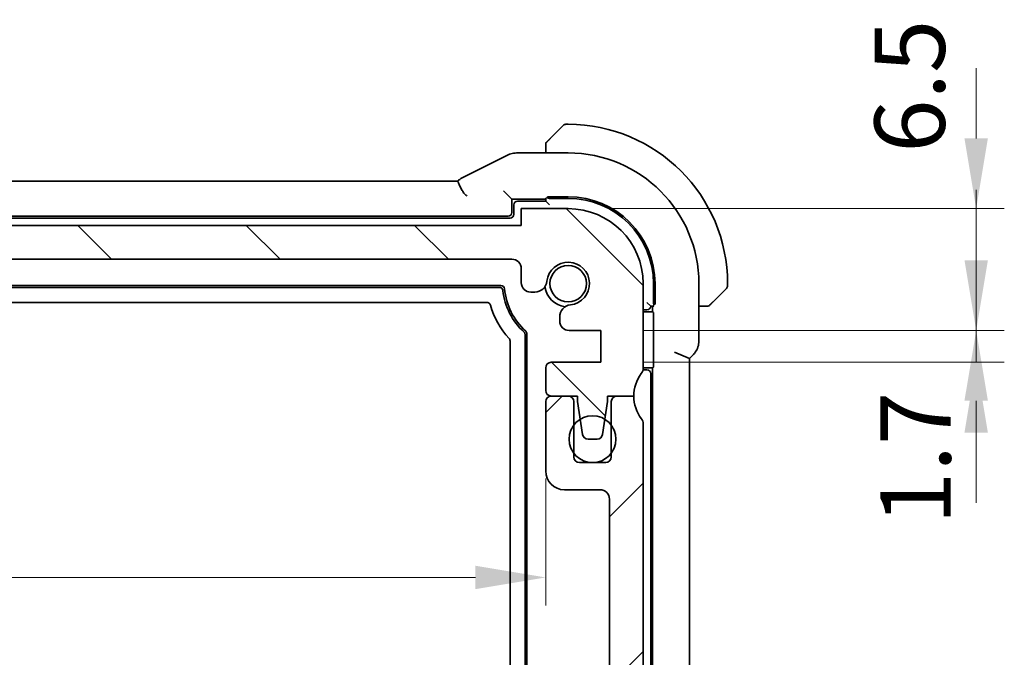
# Model space of a CAD drawing. Units: millimetres. Extents: x 22 to 2800, y 12 to 574.
# Drawn here: x 955 to 1007, y 143 to 177 of the extents above; entities that cross this region are included whole.
import ezdxf

# ---------------------------------------------------------------- set-up
doc = ezdxf.new("R2010")
doc.units = ezdxf.units.MM
doc.header["$LTSCALE"] = 1.5
doc.layers.get('Defpoints').update_dxf_attribs({"lineweight": 25})
for name, color, linetype, lineweight in [('Dimension (ISO)', 7, 'Continuous', 18), ('Visible (ISO)', 7, 'Continuous', 35), ('Visible Narrow (ISO)', 7, 'Continuous', 25)]:
    doc.layers.add(name, color=color, linetype=linetype, lineweight=lineweight)
doc.layers.add('Hatch (ISO)', color=1, linetype='Continuous', lineweight=18, true_color=0xff0000)
doc.styles.add('Note Text (TK)', font='MS PGothic.ttf')
doc.dimstyles.new('Default - Method 1b (TK)', dxfattribs={"dimscale": 1.5, "dimtxt": 2.5, "dimasz": 2.5, "dimexe": 1, "dimexo": 1.5, "dimgap": 1, "dimtad": 1, "dimtoh": 1, "dimrnd": 1e-08, "dimdsep": 46, "dimtxsty": 'Note Text (TK)', "dimcen": 0.09, "dimdle": 5, "dimclrd": 100, "dimclre": 100, "dimclrt": 7, "dimadec": 1, "dimazin": 1, "dimtfac": 1, "dimtmove": 0, "dimatfit": 3, "dimfxl": 0, "dimtolj": 1, "dimlwd": -1, "dimlwe": -1, "dimarcsym": 0})

# ---------------------------------------------------------------- blocks, each defined once
blk = doc.blocks.new('*D32')
at = {"layer": 'Defpoints', "color": 0, "transparency": 16777216}
for p in [(913.293, 154.88), (982.893, 154.88), (982.893, 147.349)]:
    blk.add_point(p, dxfattribs=at)
at = {"layer": 'Dimension (ISO)', "color": 100, "transparency": 16777216}
for p, q in [((982.893, 152.63), (982.893, 145.849)), ((917.043, 147.349), (979.143, 147.349))]:
    blk.add_line(p, q, dxfattribs=at)
for points in [[(917.043, 147.974), (917.043, 146.724), (913.293, 147.349)], [(979.143, 147.974), (979.143, 146.724), (982.893, 147.349)]]:
    blk.add_solid(points, dxfattribs=at)
at = {"layer": 'Dimension (ISO)', "color": 7, "transparency": 16777216, "insert": (943.747, 150.724), "char_height": 3.75, "attachment_point": 4, "style": 'Note Text (TK)'}
blk.add_mtext('\\A1;69.6', dxfattribs=at)
blk = doc.blocks.new('*D36')
at = {"layer": 'Defpoints', "color": 0, "transparency": 16777216}
for p in [(984.093, 167.03), (1005.853, 167.03), (985.843, 160.53)]:
    blk.add_point(p, dxfattribs=at)
at = {"layer": 'Dimension (ISO)', "color": 100, "transparency": 16777216}
for p, q in [((1005.853, 170.78), (1005.853, 174.53)), ((986.343, 167.03), (1007.353, 167.03)), ((1005.853, 160.53), (1005.853, 167.03)), ((988.093, 160.53), (1007.353, 160.53)), ((1005.853, 156.78), (1005.853, 153.03))]:
    blk.add_line(p, q, dxfattribs=at)
for points in [[(1005.228, 170.78), (1006.478, 170.78), (1005.853, 167.03)], [(1005.228, 156.78), (1006.478, 156.78), (1005.853, 160.53)]]:
    blk.add_solid(points, dxfattribs=at)
at = {"layer": 'Dimension (ISO)', "color": 7, "transparency": 16777216, "insert": (1002.307, 170.014), "char_height": 3.75, "attachment_point": 4, "rotation": 90, "style": 'Note Text (TK)'}
blk.add_mtext('\\A1;6.5', dxfattribs=at)
blk = doc.blocks.new('*D37')
at = {"layer": 'Defpoints', "color": 0, "transparency": 16777216}
for p in [(985.843, 160.53), (985.843, 158.83), (1005.853, 158.83)]:
    blk.add_point(p, dxfattribs=at)
at = {"layer": 'Dimension (ISO)', "color": 100, "transparency": 16777216}
for p, q in [((1005.853, 164.28), (1005.853, 168.03)), ((988.093, 160.53), (1007.353, 160.53)), ((1005.853, 160.53), (1005.853, 158.83)), ((988.093, 158.83), (1007.353, 158.83)), ((1005.853, 155.08), (1005.853, 151.33))]:
    blk.add_line(p, q, dxfattribs=at)
for points in [[(1005.228, 164.28), (1006.478, 164.28), (1005.853, 160.53)], [(1005.228, 155.08), (1006.478, 155.08), (1005.853, 158.83)]]:
    blk.add_solid(points, dxfattribs=at)
at = {"layer": 'Dimension (ISO)', "color": 7, "transparency": 16777216, "insert": (1002.625, 150.156), "char_height": 3.75, "attachment_point": 4, "rotation": 90, "style": 'Note Text (TK)'}
blk.add_mtext('\\A1;1.7', dxfattribs=at)

msp = doc.modelspace()

# ---------------------------------------------------------------- hatches: boundary and pattern name
at = {"layer": 'Hatch (ISO)'}
h = msp.add_hatch(dxfattribs=at)
h.set_pattern_fill('ANSI31', color=256, scale=50.8, angle=90.00021, style=0)
h.set_pattern_definition([(135.0002, (589.25, -4), (-4.49011, -4.49014), [])])
edge = h.paths.add_edge_path()
edge.add_line((981.5933, 166.1301), (914.5933, 166.1301))
edge.add_line((914.5933, 166.1301), (914.5933, 167.0301))
edge.add_line((914.5933, 167.0301), (912.0933, 167.0301))
edge.add_ellipse((912.0933, 163.0301), major_axis=(0, 4), ratio=1, start_angle=0, end_angle=90)
edge.add_line((908.0933, 163.0301), (908.0933, 158.5301))
edge.add_ellipse((908.5933, 158.5301), major_axis=(-0.5, 0), ratio=1, start_angle=0, end_angle=36.8699)
edge.add_ellipse((906.5933, 157.0301), major_axis=(1.6, 1.2), ratio=1, start_angle=323.13098, end_angle=360, ccw=False)
edge.add_ellipse((906.5932, 157.0301), major_axis=(2, 0), ratio=1, start_angle=359.99912, end_angle=360, ccw=False)
edge.add_line((908.5933, 157.0301), (909.4975, 157.0301))
edge.add_line((909.4975, 157.0301), (909.9933, 157.0301))
edge.add_line((909.9933, 157.0301), (909.9933, 156.7301))
edge.add_line((909.9933, 156.7301), (910.134, 155.7921))
edge.add_line((910.134, 155.7921), (910.2549, 154.9856))
edge.add_ellipse((910.5516, 155.0301), major_axis=(-0.2967, -0.0445), ratio=1, start_angle=0, end_angle=81.46923)
edge.add_line((910.5516, 154.7301), (911.0349, 154.7301))
edge.add_ellipse((911.0349, 155.0301), major_axis=(0, -0.3), ratio=1, start_angle=0, end_angle=81.46923)
edge.add_line((911.3316, 154.9856), (911.4526, 155.7921))
edge.add_line((911.4526, 155.7921), (911.5933, 156.7301))
edge.add_line((911.5933, 156.7301), (911.5933, 157.0301))
edge.add_line((911.5933, 157.0301), (912.089, 157.0301))
edge.add_line((912.089, 157.0301), (912.9933, 157.0301))
edge.add_ellipse((912.9933, 157.3301), major_axis=(0, -0.3), ratio=1, start_angle=0, end_angle=0.57848)
edge.add_ellipse((912.9933, 157.3301), major_axis=(0.003, -0.3), ratio=1, start_angle=0, end_angle=89.42152)
edge.add_line((913.2933, 157.3301), (913.2933, 158.5298))
edge.add_ellipse((912.9933, 158.5298), major_axis=(0.3, 0), ratio=1, start_angle=0, end_angle=89.99899)
edge.add_line((912.9933, 158.8298), (910.3433, 158.8298))
edge.add_line((910.3433, 158.8298), (910.3433, 160.5298))
edge.add_line((910.3433, 160.5298), (912.0471, 160.5298))
edge.add_ellipse((912.0471, 161.0298), major_axis=(0, -0.5), ratio=1, start_angle=0, end_angle=90)
edge.add_line((912.5471, 161.0298), (912.5471, 161.1498))
edge.add_line((912.5471, 161.1498), (912.5471, 161.2509))
edge.add_ellipse((911.8971, 161.2509), major_axis=(0.65, 0), ratio=1, start_angle=0, end_angle=83.70755)
edge.add_ellipse((912.0933, 163.0301), major_axis=(-0.1249, -1.1331), ratio=1, start_angle=102.5849, end_angle=360, ccw=False)
edge.add_ellipse((913.8725, 163.2263), major_axis=(-0.6461, -0.0712), ratio=1, start_angle=0, end_angle=83.70755)
edge.add_line((913.8725, 162.5763), (914.0933, 162.5763))
edge.add_ellipse((914.0933, 163.0763), major_axis=(0, -0.5), ratio=1, start_angle=0, end_angle=90)
edge.add_line((914.5933, 163.0763), (914.5933, 163.8301))
edge.add_ellipse((915.0933, 163.8301), major_axis=(-0.5, 0), ratio=1, start_angle=270, end_angle=360, ccw=False)
edge.add_line((915.0933, 164.3301), (981.0933, 164.3301))
edge.add_ellipse((981.0933, 163.8301), major_axis=(0, 0.5), ratio=1, start_angle=270, end_angle=360, ccw=False)
edge.add_line((981.5933, 163.8301), (981.5933, 163.0763))
edge.add_ellipse((982.0933, 163.0763), major_axis=(-0.5, 0), ratio=1, start_angle=0, end_angle=90)
edge.add_line((982.0933, 162.5763), (982.314, 162.5763))
edge.add_ellipse((982.314, 163.2263), major_axis=(0, -0.65), ratio=1, start_angle=0, end_angle=83.70755)
edge.add_ellipse((984.0933, 163.0301), major_axis=(-1.1331, 0.1249), ratio=1, start_angle=102.5849, end_angle=360, ccw=False)
edge.add_ellipse((984.2895, 161.2509), major_axis=(-0.0712, 0.6461), ratio=1, start_angle=0, end_angle=83.70755)
edge.add_line((983.6395, 161.2509), (983.6395, 161.1498))
edge.add_line((983.6395, 161.1498), (983.6395, 161.0298))
edge.add_ellipse((984.1395, 161.0298), major_axis=(-0.5, 0), ratio=1, start_angle=0, end_angle=90)
edge.add_line((984.1395, 160.5298), (985.8433, 160.5298))
edge.add_line((985.8433, 160.5298), (985.8433, 158.8298))
edge.add_line((985.8433, 158.8298), (983.1933, 158.8298))
edge.add_ellipse((983.1933, 158.5298), major_axis=(0, 0.3), ratio=1, start_angle=0, end_angle=89.99899)
edge.add_line((982.8933, 158.5298), (982.8933, 157.3301))
edge.add_ellipse((983.1933, 157.3301), major_axis=(-0.3, 0), ratio=1, start_angle=0, end_angle=89.42154)
edge.add_ellipse((983.1933, 157.3301), major_axis=(-0.003, -0.3), ratio=1, start_angle=0, end_angle=0.57846)
edge.add_line((983.1933, 157.0301), (984.0976, 157.0301))
edge.add_line((984.0976, 157.0301), (984.5933, 157.0301))
edge.add_line((984.5933, 157.0301), (984.5933, 156.7301))
edge.add_line((984.5933, 156.7301), (984.734, 155.7921))
edge.add_line((984.734, 155.7921), (984.8549, 154.9856))
edge.add_ellipse((985.1516, 155.0301), major_axis=(-0.2967, -0.0445), ratio=1, start_angle=0, end_angle=81.46923)
edge.add_line((985.1516, 154.7301), (985.6349, 154.7301))
edge.add_ellipse((985.6349, 155.0301), major_axis=(0, -0.3), ratio=1, start_angle=0, end_angle=81.46923)
edge.add_line((985.9316, 154.9856), (986.0526, 155.7921))
edge.add_line((986.0526, 155.7921), (986.1933, 156.7301))
edge.add_line((986.1933, 156.7301), (986.1933, 157.0301))
edge.add_line((986.1933, 157.0301), (986.689, 157.0301))
edge.add_line((986.689, 157.0301), (987.5933, 157.0301))
edge.add_ellipse((989.5932, 157.0301), major_axis=(-1.9999, 0), ratio=1, start_angle=359.99912, end_angle=360, ccw=False)
edge.add_ellipse((989.5933, 157.0301), major_axis=(-2, 0), ratio=1, start_angle=323.13098, end_angle=360, ccw=False)
edge.add_ellipse((987.5933, 158.5301), major_axis=(0.4, -0.3), ratio=1, start_angle=0, end_angle=36.8699)
edge.add_line((988.0933, 158.5301), (988.0933, 163.0301))
edge.add_ellipse((984.0933, 163.0301), major_axis=(4, 0), ratio=1, start_angle=0, end_angle=90)
edge.add_line((984.0933, 167.0301), (981.5933, 167.0301))
edge.add_line((981.5933, 167.0301), (981.5933, 166.1301))
h = msp.add_hatch(dxfattribs=at)
h.set_pattern_fill('ANSI31', color=256, scale=50.8, style=0)
h.set_pattern_definition([(45, (589.25, -4), (-4.49013, 4.49013), [])])
edge = h.paths.add_edge_path()
edge.add_line((988.0933, 126.5301), (988.0933, 155.5301))
edge.add_ellipse((987.5933, 155.5301), major_axis=(0.5, 0), ratio=1, start_angle=0, end_angle=36.8699)
edge.add_ellipse((989.5933, 157.0301), major_axis=(-1.6, -1.2), ratio=1, start_angle=323.13098, end_angle=360, ccw=False)
edge.add_ellipse((989.5934, 157.0301), major_axis=(-2.0001, 0), ratio=1, start_angle=359.99912, end_angle=360, ccw=False)
edge.add_line((987.5933, 157.0301), (986.6933, 157.0301))
edge.add_ellipse((986.6933, 156.7301), major_axis=(0, 0.3), ratio=1, start_angle=0, end_angle=0.81816)
edge.add_ellipse((986.6933, 156.7301), major_axis=(-0.0043, 0.3), ratio=1, start_angle=0, end_angle=89.18184)
edge.add_line((986.3933, 156.7301), (986.3933, 155.4801))
edge.add_line((986.3933, 155.4801), (986.3933, 153.9801))
edge.add_line((986.3933, 153.9801), (986.3933, 153.7801))
edge.add_ellipse((986.0933, 153.7801), major_axis=(0.3, 0), ratio=1, start_angle=270, end_angle=360, ccw=False)
edge.add_line((986.0933, 153.4801), (984.6933, 153.4801))
edge.add_ellipse((984.6933, 153.7801), major_axis=(0, -0.3), ratio=1, start_angle=270, end_angle=360, ccw=False)
edge.add_line((984.3933, 153.7801), (984.3933, 153.9801))
edge.add_line((984.3933, 153.9801), (984.3933, 155.4801))
edge.add_line((984.3933, 155.4801), (984.3933, 156.7301))
edge.add_ellipse((984.0933, 156.7301), major_axis=(0.3, 0), ratio=1, start_angle=0, end_angle=89.18126)
edge.add_ellipse((984.0933, 156.7301), major_axis=(0.0043, 0.3), ratio=1, start_angle=0, end_angle=0.81874)
edge.add_line((984.0933, 157.0301), (983.1933, 157.0301))
edge.add_ellipse((983.1933, 156.7301), major_axis=(0, 0.3), ratio=1, start_angle=0, end_angle=0.57942)
edge.add_ellipse((983.1933, 156.7301), major_axis=(-0.003, 0.3), ratio=1, start_angle=0, end_angle=89.42058)
edge.add_line((982.8933, 156.7301), (982.8933, 153.0301))
edge.add_ellipse((983.8933, 153.0301), major_axis=(-1, 0), ratio=1, start_angle=0, end_angle=89.99839)
edge.add_line((983.8933, 152.0301), (985.7933, 152.0301))
edge.add_ellipse((985.7933, 151.5301), major_axis=(0, 0.5), ratio=1, start_angle=270.00322, end_angle=360, ccw=False)
edge.add_line((986.2933, 151.5301), (986.2933, 130.1953))
edge.add_ellipse((985.7933, 130.1953), major_axis=(0.5, 0), ratio=1, start_angle=274.00351, end_angle=360, ccw=False)
edge.add_line((985.8281, 129.6965), (983.9185, 129.563))
edge.add_ellipse((983.9395, 129.2637), major_axis=(-0.0209, 0.2993), ratio=1, start_angle=0, end_angle=86)
edge.add_line((983.6395, 129.2637), (983.6395, 128.314))
edge.add_ellipse((983.9395, 128.314), major_axis=(-0.3, 0), ratio=1, start_angle=0, end_angle=86)
edge.add_line((983.9185, 128.0147), (985.8433, 127.8801))
edge.add_line((985.8433, 127.8801), (985.8433, 126.1801))
edge.add_line((985.8433, 126.1801), (983.9185, 126.0455))
edge.add_ellipse((983.9395, 125.7463), major_axis=(-0.0209, 0.2993), ratio=1, start_angle=0, end_angle=86)
edge.add_line((983.6395, 125.7463), (983.6395, 124.814))
edge.add_ellipse((983.9395, 124.814), major_axis=(-0.3, 0), ratio=1, start_angle=0, end_angle=86)
edge.add_line((983.9185, 124.5147), (985.8433, 124.3801))
edge.add_line((985.8433, 124.3801), (985.8433, 122.6801))
edge.add_line((985.8433, 122.6801), (983.9185, 122.5455))
edge.add_ellipse((983.9395, 122.2463), major_axis=(-0.0209, 0.2993), ratio=1, start_angle=0, end_angle=86)
edge.add_line((983.6395, 122.2463), (983.6395, 121.314))
edge.add_ellipse((983.9395, 121.314), major_axis=(-0.3, 0), ratio=1, start_angle=0, end_angle=86)
edge.add_line((983.9185, 121.0147), (985.8433, 120.8801))
edge.add_line((985.8433, 120.8801), (985.8433, 119.1801))
edge.add_line((985.8433, 119.1801), (983.9185, 119.0455))
edge.add_ellipse((983.9395, 118.7463), major_axis=(-0.0209, 0.2993), ratio=1, start_angle=0, end_angle=86)
edge.add_line((983.6395, 118.7463), (983.6395, 117.8093))
edge.add_ellipse((984.2895, 117.8094), major_axis=(-0.65, 0), ratio=1, start_angle=0, end_angle=83.70485)
edge.add_ellipse((984.0933, 116.0301), major_axis=(0.1249, 1.1331), ratio=1, start_angle=102.5849, end_angle=360, ccw=False)
edge.add_ellipse((982.314, 115.834), major_axis=(0.6461, 0.0712), ratio=1, start_angle=0, end_angle=83.70755)
edge.add_line((982.314, 116.484), (982.0933, 116.484))
edge.add_ellipse((982.0933, 115.984), major_axis=(0, 0.5), ratio=1, start_angle=0, end_angle=90)
edge.add_line((981.5933, 115.984), (981.5933, 115.2301))
edge.add_ellipse((981.0933, 115.2301), major_axis=(0.5, 0), ratio=1, start_angle=270, end_angle=360, ccw=False)
edge.add_line((981.0933, 114.7301), (915.0933, 114.7301))
edge.add_ellipse((915.0932, 115.2301), major_axis=(0, -0.5), ratio=1, start_angle=269.99767, end_angle=360, ccw=False)
edge.add_line((914.5932, 115.2301), (914.5932, 115.984))
edge.add_ellipse((914.0932, 115.9839), major_axis=(0.5, 0), ratio=1, start_angle=0, end_angle=89.99417)
edge.add_line((914.0933, 116.4839), (913.8725, 116.4839))
edge.add_ellipse((913.8725, 115.8339), major_axis=(0, 0.65), ratio=1, start_angle=0, end_angle=83.70755)
edge.add_ellipse((912.0933, 116.0301), major_axis=(1.1331, -0.1249), ratio=1, start_angle=102.5849, end_angle=360, ccw=False)
edge.add_ellipse((911.8971, 117.8093), major_axis=(0.0712, -0.6461), ratio=1, start_angle=0, end_angle=83.70755)
edge.add_line((912.5471, 117.8093), (912.5471, 118.7463))
edge.add_ellipse((912.2471, 118.7463), major_axis=(0.3, 0), ratio=1, start_angle=0, end_angle=86)
edge.add_line((912.268, 119.0455), (910.3433, 119.1801))
edge.add_line((910.3433, 119.1801), (910.3433, 120.8801))
edge.add_line((910.3433, 120.8801), (912.268, 121.0147))
edge.add_ellipse((912.2471, 121.314), major_axis=(0.0209, -0.2993), ratio=1, start_angle=0, end_angle=86)
edge.add_line((912.5471, 121.314), (912.5471, 122.2463))
edge.add_ellipse((912.2471, 122.2463), major_axis=(0.3, 0), ratio=1, start_angle=0, end_angle=86)
edge.add_line((912.268, 122.5455), (910.3433, 122.6801))
edge.add_line((910.3433, 122.6801), (910.3433, 124.3801))
edge.add_line((910.3433, 124.3801), (912.268, 124.5147))
edge.add_ellipse((912.2471, 124.814), major_axis=(0.0209, -0.2993), ratio=1, start_angle=0, end_angle=86)
edge.add_line((912.5471, 124.814), (912.5471, 125.7463))
edge.add_ellipse((912.2471, 125.7463), major_axis=(0.3, 0), ratio=1, start_angle=0, end_angle=86)
edge.add_line((912.268, 126.0455), (910.3433, 126.1801))
edge.add_line((910.3433, 126.1801), (910.3433, 127.8801))
edge.add_line((910.3433, 127.8801), (912.268, 128.0147))
edge.add_ellipse((912.2471, 128.314), major_axis=(0.0209, -0.2993), ratio=1, start_angle=0, end_angle=86)
edge.add_line((912.5471, 128.314), (912.5471, 129.2637))
edge.add_ellipse((912.2471, 129.2637), major_axis=(0.3, 0), ratio=1, start_angle=0, end_angle=86)
edge.add_line((912.268, 129.563), (910.3584, 129.6965))
edge.add_ellipse((910.3933, 130.1953), major_axis=(-0.0349, -0.4988), ratio=1, start_angle=273.99649, end_angle=360, ccw=False)
edge.add_line((909.8933, 130.1953), (909.8933, 151.5301))
edge.add_ellipse((910.3933, 151.5301), major_axis=(-0.5, 0), ratio=1, start_angle=270.00322, end_angle=360, ccw=False)
edge.add_line((910.3933, 152.0301), (912.2933, 152.0301))
edge.add_ellipse((912.2933, 153.0301), major_axis=(0, -1), ratio=1, start_angle=0, end_angle=89.99839)
edge.add_line((913.2933, 153.0301), (913.2933, 156.7301))
edge.add_ellipse((912.9933, 156.7301), major_axis=(0.3, 0), ratio=1, start_angle=0, end_angle=89.42071)
edge.add_ellipse((912.9933, 156.7301), major_axis=(0.003, 0.3), ratio=1, start_angle=0, end_angle=0.57929)
edge.add_line((912.9933, 157.0301), (912.0933, 157.0301))
edge.add_ellipse((912.0933, 156.7301), major_axis=(0, 0.3), ratio=1, start_angle=0, end_angle=0.81866)
edge.add_ellipse((912.0933, 156.7301), major_axis=(-0.0043, 0.3), ratio=1, start_angle=0, end_angle=89.18134)
edge.add_line((911.7933, 156.7301), (911.7933, 155.4801))
edge.add_line((911.7933, 155.4801), (911.7933, 153.9801))
edge.add_line((911.7933, 153.9801), (911.7933, 153.7801))
edge.add_ellipse((911.4933, 153.7801), major_axis=(0.3, 0), ratio=1, start_angle=270, end_angle=360, ccw=False)
edge.add_line((911.4933, 153.4801), (910.0933, 153.4801))
edge.add_ellipse((910.0933, 153.7801), major_axis=(0, -0.3), ratio=1, start_angle=270, end_angle=360, ccw=False)
edge.add_line((909.7933, 153.7801), (909.7933, 153.9801))
edge.add_line((909.7933, 153.9801), (909.7933, 155.4801))
edge.add_line((909.7933, 155.4801), (909.7933, 156.7301))
edge.add_ellipse((909.4933, 156.7301), major_axis=(0.3, 0), ratio=1, start_angle=0, end_angle=89.182)
edge.add_ellipse((909.4933, 156.7301), major_axis=(0.0043, 0.3), ratio=1, start_angle=0, end_angle=0.818)
edge.add_line((909.4933, 157.0301), (908.5933, 157.0301))
edge.add_ellipse((906.5932, 157.0301), major_axis=(2.0001, 0), ratio=1, start_angle=359.99912, end_angle=360, ccw=False)
edge.add_ellipse((906.5933, 157.0301), major_axis=(2, 0), ratio=1, start_angle=323.13098, end_angle=360, ccw=False)
edge.add_ellipse((908.5933, 155.5301), major_axis=(-0.4, 0.3), ratio=1, start_angle=0, end_angle=36.8699)
edge.add_line((908.0933, 155.5301), (908.0933, 126.5301))
edge.add_ellipse((908.5933, 126.5301), major_axis=(-0.5, 0), ratio=1, start_angle=0, end_angle=36.8699)
edge.add_ellipse((906.5933, 125.0301), major_axis=(1.6, 1.2), ratio=1, start_angle=286.2602, end_angle=360, ccw=False)
edge.add_ellipse((908.5933, 123.5301), major_axis=(-0.4, 0.3), ratio=1, start_angle=0, end_angle=36.8699)
edge.add_line((908.0933, 123.5301), (908.0933, 123.0301))
edge.add_ellipse((908.5933, 123.0301), major_axis=(-0.5, 0), ratio=1, start_angle=0, end_angle=36.8699)
edge.add_ellipse((906.5933, 121.5301), major_axis=(1.6, 1.2), ratio=1, start_angle=286.2602, end_angle=360, ccw=False)
edge.add_ellipse((908.5933, 120.0301), major_axis=(-0.4, 0.3), ratio=1, start_angle=0, end_angle=36.8699)
edge.add_line((908.0933, 120.0301), (908.0933, 119.5301))
edge.add_ellipse((908.5933, 119.5301), major_axis=(-0.5, 0), ratio=1, start_angle=0, end_angle=36.8699)
edge.add_ellipse((906.5933, 118.0301), major_axis=(1.6, 1.2), ratio=1, start_angle=286.2602, end_angle=360, ccw=False)
edge.add_ellipse((908.5933, 116.5301), major_axis=(-0.4, 0.3), ratio=1, start_angle=0, end_angle=36.8699)
edge.add_line((908.0933, 116.5301), (908.0933, 116.0301))
edge.add_ellipse((912.0933, 116.0301), major_axis=(-4, 0), ratio=1, start_angle=0, end_angle=90)
edge.add_line((912.0933, 112.0301), (914.5933, 112.0301))
edge.add_line((914.5933, 112.0301), (914.5933, 112.9301))
edge.add_line((914.5933, 112.9301), (981.5933, 112.9301))
edge.add_line((981.5933, 112.9301), (981.5933, 112.0301))
edge.add_line((981.5933, 112.0301), (984.0933, 112.0301))
edge.add_ellipse((984.0933, 116.0301), major_axis=(0, -4), ratio=1, start_angle=0, end_angle=90)
edge.add_line((988.0933, 116.0301), (988.0933, 116.5301))
edge.add_ellipse((987.5933, 116.5301), major_axis=(0.5, 0), ratio=1, start_angle=0, end_angle=36.8699)
edge.add_ellipse((989.5933, 118.0301), major_axis=(-1.6, -1.2), ratio=1, start_angle=286.2602, end_angle=360, ccw=False)
edge.add_ellipse((987.5933, 119.5301), major_axis=(0.4, -0.3), ratio=1, start_angle=0, end_angle=36.8699)
edge.add_line((988.0933, 119.5301), (988.0933, 120.0301))
edge.add_ellipse((987.5933, 120.0301), major_axis=(0.5, 0), ratio=1, start_angle=0, end_angle=36.8699)
edge.add_ellipse((989.5933, 121.5301), major_axis=(-1.6, -1.2), ratio=1, start_angle=286.2602, end_angle=360, ccw=False)
edge.add_ellipse((987.5933, 123.0301), major_axis=(0.4, -0.3), ratio=1, start_angle=0, end_angle=36.8699)
edge.add_line((988.0933, 123.0301), (988.0933, 123.5301))
edge.add_ellipse((987.5933, 123.5301), major_axis=(0.5, 0), ratio=1, start_angle=0, end_angle=36.8699)
edge.add_ellipse((989.5933, 125.0301), major_axis=(-1.6, -1.2), ratio=1, start_angle=286.2602, end_angle=360, ccw=False)
edge.add_ellipse((987.5933, 126.5301), major_axis=(0.4, -0.3), ratio=1, start_angle=0, end_angle=36.8699)

# ---------------------------------------------------------------- linework, layer by layer
at = {"layer": 'Visible (ISO)'}
for p, q in [((983.141, 170.7778), (983.8347, 171.4715)), ((984.0933, 171.5301), (983.9761, 171.5301)), ((982.8933, 170.2757), (982.8933, 170.0017)), ((980.8889, 169.8961), (978.4346, 168.669)), ((984.0933, 170.0017), (981.336, 170.0017)), ((917.9906, 168.5017), (978.1972, 168.5017)), ((980.6382, 167.9852), (980.8381, 167.7853)), ((980.8381, 167.7853), (981.0933, 167.5301)), ((981.0933, 167.5301), (982.8933, 167.5301)), ((981.0933, 166.83), (981.0933, 167.5301)), ((982.8933, 167.593), (982.8933, 167.4301)), ((982.9933, 167.599), (982.9933, 167.6628)), ((982.9933, 167.6628), (984.0933, 167.6628)), ((983.0933, 167.5801), (984.0933, 167.5801)), ((981.1933, 167.2301), (981.1933, 166.7301)), ((982.8933, 167.4301), (981.3933, 167.4301)), ((984.0933, 167.0301), (981.5933, 167.0301)), ((981.5933, 167.0301), (981.5933, 166.1301)), ((982.8933, 167.4301), (983.0933, 167.2301)), ((980.9933, 166.5301), (915.1933, 166.5301)), ((915.2931, 166.6301), (980.8934, 166.6301)), ((981.5933, 166.1301), (914.5933, 166.1301)), ((915.0933, 164.3301), (981.0933, 164.3301)), ((981.5933, 163.8301), (981.5933, 163.0763)), ((915.6807, 162.9301), (980.5058, 162.9301)), ((915.7715, 162.8301), (980.4151, 162.8301)), ((988.0933, 158.5301), (988.0933, 163.0301)), ((988.6433, 163.0301), (988.6433, 162.0301)), ((988.726, 163.0301), (988.726, 161.9301)), ((991.0648, 159.956), (991.0648, 163.0301)), ((992.5933, 162.913), (992.5933, 163.0301)), ((982.0933, 162.5763), (982.314, 162.5763)), ((992.5347, 162.7715), (991.841, 162.0778)), ((979.7563, 162.0301), (916.4302, 162.0301)), ((988.4933, 161.8301), (988.2933, 162.0301)), ((988.4933, 161.8301), (988.6561, 161.8301)), ((988.5933, 161.8301), (988.5933, 161.5301)), ((988.726, 161.9301), (988.6622, 161.9301)), ((991.0648, 161.8301), (991.3389, 161.8301)), ((983.6395, 161.2509), (983.6395, 161.1498)), ((988.0933, 161.6301), (988.2933, 161.6301)), ((988.0933, 161.5301), (988.5933, 161.5301)), ((988.5933, 161.5301), (988.6389, 161.4845)), ((988.6456, 161.2846), (988.6456, 158.7756)), ((983.6395, 161.1498), (983.6395, 161.0298)), ((981.7933, 160.3025), (981.7933, 118.7577)), ((981.8933, 160.3468), (981.8933, 118.7134)), ((984.1395, 160.5298), (985.8433, 160.5298)), ((985.8433, 160.5298), (985.8433, 158.8298)), ((980.9933, 119.0895), (980.9933, 159.9707)), ((989.7648, 159.3733), (990.5648, 159.0419)), ((990.5648, 159.0419), (990.772, 159.249)), ((985.8433, 158.8298), (983.1933, 158.8298)), ((990.5648, 120.0183), (990.5648, 159.0419)), ((982.8933, 158.5298), (982.8933, 157.3301)), ((988.5933, 158.5301), (988.0933, 158.5301)), ((988.2933, 158.4301), (988.0933, 158.4301)), ((988.4933, 120.8301), (988.4933, 158.2301)), ((988.6389, 158.5758), (988.5933, 158.5301)), ((988.5933, 158.5301), (988.5933, 120.5301)), ((984.0933, 157.0301), (983.1933, 157.0301)), ((983.1933, 157.0301), (984.5933, 157.0301)), ((984.5933, 157.0301), (984.5933, 156.7301)), ((986.1933, 156.7301), (986.1933, 157.0301)), ((986.1933, 157.0301), (987.5933, 157.0301)), ((987.5933, 157.0301), (986.6933, 157.0301)), ((982.8933, 156.7301), (982.8933, 153.0301)), ((984.3933, 153.7801), (984.3933, 156.7301)), ((984.5933, 156.7301), (984.8549, 154.9856)), ((985.9316, 154.9856), (986.1933, 156.7301)), ((986.3933, 156.7301), (986.3933, 153.7801)), ((988.0933, 126.5301), (988.0933, 155.5301)), ((985.1516, 154.7301), (985.6349, 154.7301)), ((986.0933, 153.4801), (984.6933, 153.4801)), ((983.8933, 152.0301), (985.7933, 152.0301)), ((986.2933, 151.5301), (986.2933, 130.1953))]:
    msp.add_line(p, q, dxfattribs=at)
for centre, radius in [((984.0933, 163.0301), 0.9739), ((985.3933, 154.7301), 1.25)]:
    msp.add_circle(centre, radius, dxfattribs=at)
for centre, radius, start, end in [((983.9761, 171.3301), 0.2, 90, 135), ((984.0933, 163.0301), 8.5, 0, 90), ((983.0933, 170.4473), 0.2, 157.5, 180), ((983.0933, 170.4473), 0.2, 135, 157.42191), ((984.0933, 163.0301), 6.9716, 0, 90), ((984.0933, 163.0301), 4.6327, 0, 90), ((984.0933, 163.0301), 4.55, 0, 90), ((981.3933, 167.2301), 0.2, 90, 180), ((984.0933, 163.0301), 4, 0, 90), ((980.9933, 166.7301), 0.2, 270, 0), ((981.0933, 163.8301), 0.5, 0, 90), ((984.0933, 163.0301), 1.14, 276.29245, 173.70755), ((980.5058, 162.7301), 0.2, 4.78019, 90), ((982.0933, 163.0763), 0.5, 180, 270), ((982.314, 163.2263), 0.65, 270, 353.70755), ((984.0933, 163.0301), 1.25, 187.59992, 262.40014), ((992.3933, 162.913), 0.2, 315, 0), ((984.0933, 163.0301), 3.5, 186.20458, 227.49419), ((984.0933, 163.0301), 3.4, 184.78019, 228.18969), ((984.0933, 163.0301), 4.3, 195.46483, 222.83404), ((984.2895, 161.2509), 0.65, 96.29245, 180), ((988.2933, 161.8301), 0.2, 270, 0), ((991.5104, 162.0301), 0.2, 270, 292.5), ((991.5104, 162.0301), 0.2, 292.5, 315), ((984.1395, 161.0298), 0.5, 180, 270), ((981.6933, 160.3468), 0.2, 0, 48.18969), ((983.1933, 158.5298), 0.3, 90.00101, 180), ((989.5933, 157.0301), 2, 143.1301, 180), ((987.5933, 158.5301), 0.5, 323.1301, 0), ((988.0933, 159.5301), 1.1, 269.47461, 270), ((988.2933, 158.2301), 0.2, 0, 90), ((983.1933, 157.3301), 0.3, 180, 270), ((983.1933, 156.7301), 0.3, 90, 180), ((984.0933, 156.7301), 0.3, 0, 90), ((986.6933, 156.7301), 0.3, 90, 180), ((989.5933, 157.0301), 2, 180, 216.8699), ((987.5933, 155.5301), 0.5, 0, 36.8699), ((985.1516, 155.0301), 0.3, 188.53077, 270), ((985.6349, 155.0301), 0.3, 270, 351.46923), ((984.6933, 153.7801), 0.3, 180, 270), ((986.0933, 153.7801), 0.3, 270, 0), ((983.8933, 153.0301), 1, 180.00161, 270), ((985.7933, 151.5301), 0.5, 0.00322, 90)]:
    msp.add_arc(centre, radius, start, end, dxfattribs=at)
for centre, major_axis, ratio, start_param, end_param in [((983.0933, 167.7732), (-0.2, 0), 0.9656888, 1.0471976, 1.5707963), ((980.8931, 166.8302), (0.1416, -0.1416), 0.9987828, 5.4983961, 7.0679745), ((988.8364, 162.0301), (0, -0.2), 0.9656888, 4.712389, 5.2359878), ((988.6387, 161.2846), (0, -0.2), 0.0349208, 1.5707963, 3.1066861), ((988.6387, 158.7756), (0, -0.2), 0.0349208, 0.0349066, 1.5707963)]:
    msp.add_ellipse(centre, major_axis=major_axis, ratio=ratio, start_param=start_param, end_param=end_param, dxfattribs=at)
for points, knots in [([(983.141, 170.7778), (983.1353, 170.7722), (983.1297, 170.7665), (983.1237, 170.7606), (983.1178, 170.7546), (983.1115, 170.7483), (983.1049, 170.7418), (983.0984, 170.7352), (983.0916, 170.7284), (983.0846, 170.7214), (983.0776, 170.7144), (983.0705, 170.7073), (983.0634, 170.7003), (983.0563, 170.6932), (983.0494, 170.6862), (983.0426, 170.6795), (983.0359, 170.6728), (983.0294, 170.6663), (983.0232, 170.6601), (983.017, 170.6539), (983.0111, 170.6479), (983.0054, 170.6423)], [0, 0, 0, 0, 0.071275, 0.071275, 0.071275, 0.14246065, 0.14246065, 0.14246065, 0.21364074, 0.21364074, 0.21364074, 0.28489899, 0.28489899, 0.28489899, 0.35632005, 0.35632005, 0.35632005, 0.42799051, 0.42799051, 0.42799051, 0.5, 0.5, 0.5, 0.5]), ([(982.8933, 170.4473), (982.8933, 170.4473), (982.8933, 170.4473), (982.8933, 170.447), (982.8933, 170.4468), (982.8933, 170.4464), (982.8933, 170.4456), (982.8933, 170.4448), (982.8933, 170.4436), (982.8933, 170.442), (982.8933, 170.4405), (982.8933, 170.4385), (982.8933, 170.436), (982.8933, 170.4336), (982.8933, 170.4307), (982.8933, 170.4274), (982.8933, 170.4241), (982.8933, 170.4203), (982.8933, 170.4162), (982.8933, 170.4119), (982.8933, 170.4073), (982.8933, 170.4024)], [0, 0, 0, 0, 0.07187067, 0.07187067, 0.07187067, 0.14250295, 0.14250295, 0.14250295, 0.21256871, 0.21256871, 0.21256871, 0.28268769, 0.28268769, 0.28268769, 0.35348445, 0.35348445, 0.35348445, 0.42564648, 0.42564648, 0.42564648, 0.5, 0.5, 0.5, 0.5]), ([(982.8933, 170.4024), (982.8933, 170.3966), (982.8933, 170.3903), (982.8933, 170.3836), (982.8933, 170.3769), (982.8933, 170.3699), (982.8933, 170.3626), (982.8933, 170.3555), (982.8933, 170.3481), (982.8933, 170.3407), (982.8933, 170.3333), (982.8933, 170.326), (982.8933, 170.3186), (982.8933, 170.3169), (982.8933, 170.3153), (982.8933, 170.3137), (982.8933, 170.308), (982.8933, 170.3022), (982.8933, 170.2966), (982.8933, 170.2895), (982.8933, 170.2825), (982.8933, 170.2757)], [0.5, 0.5, 0.5, 0.5, 0.58502424, 0.58502424, 0.58502424, 0.66947181, 0.66947181, 0.66947181, 0.75324782, 0.75324782, 0.75324782, 0.83626522, 0.83626522, 0.83626522, 0.85443497, 0.85443497, 0.85443497, 0.91835525, 0.91835525, 0.91835525, 1, 1, 1, 1]), ([(983.0054, 170.6423), (982.9998, 170.6366), (982.9944, 170.6312), (982.9894, 170.6262), (982.9844, 170.6213), (982.9798, 170.6167), (982.9757, 170.6126), (982.9716, 170.6085), (982.9681, 170.6049), (982.9651, 170.6019), (982.9621, 170.5989), (982.9597, 170.5965), (982.9579, 170.5947), (982.9562, 170.593), (982.955, 170.5918), (982.9541, 170.5909), (982.953, 170.5899), (982.9524, 170.5892), (982.9521, 170.5889), (982.9518, 170.5887), (982.9518, 170.5887), (982.9518, 170.5887)], [0.5, 0.5, 0.5, 0.5, 0.57172447, 0.57172447, 0.57172447, 0.6426242, 0.6426242, 0.6426242, 0.71336021, 0.71336021, 0.71336021, 0.78457822, 0.78457822, 0.78457822, 0.85049403, 0.85049403, 0.85049403, 0.92879556, 0.92879556, 0.92879556, 1, 1, 1, 1]), ([(980.8889, 169.8961), (980.984, 169.9437), (981.0881, 169.9761), (981.2405, 169.9982), (981.2883, 170.0017), (981.336, 170.0017)], [0, 0, 0, 0, 0.031897606, 0.031897606, 0.046207243, 0.046207243, 0.046207243, 0.046207243]), ([(978.6957, 167.7017), (978.6953, 167.702), (978.6948, 167.7023), (978.6519, 167.7324), (978.6102, 167.7724), (978.5206, 167.8778), (978.4788, 167.9406), (978.3962, 168.0767), (978.3575, 168.1493), (978.287, 168.2892), (978.2583, 168.3533), (978.2237, 168.4369), (978.2134, 168.463), (978.2006, 168.4944), (978.1973, 168.5018), (978.1972, 168.5017)], [-0.14474794, -0.14474794, -0.14474794, -0.14474794, -0.14454877, -0.14454877, -0.12562503, -0.12562503, -0.10231103, -0.10231103, -0.0747695, -0.0747695, -0.04350631, -0.04350631, -0.02177822, -0.02177822, -0.00286458, -0.00286458, -0.00286458, -0.00286458]), ([(980.4151, 162.8301), (980.4381, 162.8301), (980.4611, 162.8259), (980.5069, 162.8092), (980.5293, 162.796), (980.5706, 162.7593), (980.585, 162.7377), (980.6046, 162.6974), (980.6113, 162.6748), (980.6138, 162.6518)], [0, 0, 0, 0, 0.006924404, 0.006924404, 0.014600137, 0.014600137, 0.023486196, 0.023486196, 0.032963815, 0.032963815, 0.032963815, 0.032963815]), ([(979.9489, 161.8835), (979.9432, 161.9044), (979.9339, 161.9243), (979.9128, 161.9557), (979.8988, 161.973), (979.8601, 162.0023), (979.8407, 162.0125), (979.7996, 162.0264), (979.778, 162.0301), (979.7563, 162.0301)], [-0.031846594, -0.031846594, -0.031846594, -0.031846594, -0.021059026, -0.021059026, -0.013007024, -0.013007024, -0.006506208, -0.006506208, 0, 0, 0, 0]), ([(991.3389, 161.8301), (991.3469, 161.8301), (991.3551, 161.8301), (991.3638, 161.8301), (991.3723, 161.8301), (991.3812, 161.8301), (991.3903, 161.8301), (991.3993, 161.8301), (991.4084, 161.8301), (991.4172, 161.8301), (991.4262, 161.8301), (991.4348, 161.8301), (991.4427, 161.8301), (991.4509, 161.8301), (991.4584, 161.8301), (991.4652, 161.8301)], [0, 0, 0, 0, 0.10026775, 0.10026775, 0.10026775, 0.19847065, 0.19847065, 0.19847065, 0.29651622, 0.29651622, 0.29651622, 0.39628078, 0.39628078, 0.39628078, 0.5, 0.5, 0.5, 0.5]), ([(991.4652, 161.8301), (991.4767, 161.8301), (991.4865, 161.8301), (991.4938, 161.8301), (991.5009, 161.8301), (991.5055, 161.8301), (991.5079, 161.8301), (991.5082, 161.8301), (991.5084, 161.8301), (991.5087, 161.8301), (991.5103, 161.8301), (991.5104, 161.8301), (991.5104, 161.8301)], [0.5, 0.5, 0.5, 0.5, 0.6699894, 0.6699894, 0.6699894, 0.83656608, 0.83656608, 0.83656608, 0.85622576, 0.85622576, 0.85622576, 1, 1, 1, 1]), ([(991.6518, 161.8887), (991.6519, 161.8887), (991.652, 161.8888), (991.6548, 161.8917), (991.6577, 161.8945), (991.6632, 161.9001), (991.6716, 161.9084), (991.6805, 161.9173), (991.6924, 161.9292), (991.7049, 161.9418)], [0, 0, 0, 0, 0.16464555, 0.16464555, 0.16464555, 0.3268563, 0.3268563, 0.3268563, 0.5, 0.5, 0.5, 0.5]), ([(991.7049, 161.9418), (991.7129, 161.9497), (991.7216, 161.9584), (991.7309, 161.9677), (991.74, 161.9768), (991.7497, 161.9865), (991.7598, 161.9967), (991.7693, 162.0062), (991.779, 162.0158), (991.7883, 162.0252), (991.7978, 162.0347), (991.8071, 162.0439), (991.8159, 162.0527), (991.8247, 162.0615), (991.8331, 162.0699), (991.841, 162.0778)], [0.5, 0.5, 0.5, 0.5, 0.60524772, 0.60524772, 0.60524772, 0.707891, 0.707891, 0.707891, 0.80414857, 0.80414857, 0.80414857, 0.90207429, 0.90207429, 0.90207429, 1, 1, 1, 1]), ([(981.7284, 160.4499), (981.7386, 160.4406), (981.7478, 160.4301), (981.7637, 160.4076), (981.7706, 160.3956), (981.7817, 160.3703), (981.786, 160.3571), (981.7918, 160.3301), (981.7933, 160.3163), (981.7933, 160.3025)], [0, 0, 0, 0, 0.004140539, 0.004140539, 0.008280368, 0.008280368, 0.012420181, 0.012420181, 0.016560733, 0.016560733, 0.016560733, 0.016560733]), ([(980.9933, 159.9707), (980.9933, 159.9956), (980.9884, 160.0205), (980.9702, 160.0669), (980.9569, 160.0884), (980.94, 160.1066)], [-0.014941928, -0.014941928, -0.014941928, -0.014941928, -0.007470964, -0.007470964, 0, 0, 0, 0]), ([(991.0648, 159.956), (991.0648, 159.8528), (991.0478, 159.7485), (990.9835, 159.55), (990.9349, 159.4535), (990.8427, 159.3258), (990.8088, 159.2859), (990.772, 159.249)], [0, 0, 0, 0, 0.030965036, 0.030965036, 0.062597391, 0.062597391, 0.078216958, 0.078216958, 0.078216958, 0.078216958])]:
    msp.add_open_spline(points, degree=3, knots=knots, dxfattribs=at)
msp.add_open_spline([(978.1972, 168.5017), (978.2674, 168.5684), (978.348, 168.6257), (978.4346, 168.669)], degree=3, dxfattribs=at)
at = {"layer": 'Visible Narrow (ISO)'}
for centre, major_axis, start_param, end_param in [((983.0933, 167.593), (-0.2, 0), 5.2359878, 6.2831853), ((988.6561, 162.0301), (0, 0.2), 3.1415927, 4.1887902)]:
    msp.add_ellipse(centre, major_axis=major_axis, ratio=0.0349208, start_param=start_param, end_param=end_param, dxfattribs=at)

# ---------------------------------------------------------------- dimensions: what is measured, and where the dimension line sits
at = {"layer": 'Dimension (ISO)', "color": 100, "true_color": 0x00ff3f}
for base, p1, p2, angle, override, picture, middle in [((1005.8531, 167.0301), (985.8433, 160.5298), (984.0933, 167.0301), 90, {"dimtoh": 0, "dimtmove": 2, "dimatfit": 1}, '*D36', (1002.3067, 173.0074)), ((1005.8531, 158.8298), (985.8433, 160.5298), (985.8433, 158.8298), 90, {"dimtoh": 0, "dimtmove": 2, "dimatfit": 1}, '*D37', (1002.6249, 152.9795)), ((982.8933, 147.3492), (913.2933, 154.8801), (982.8933, 154.8801), 180, {"dimtoh": 0, "dimdec": 2, "dimse1": 1, "dimtp": 0, "dimtm": 0, "dimtdec": 2, "dimtofl": 0, "dimatfit": 1}, '*D32', (948.0933, 147.3492))]:
    dim = msp.add_linear_dim(base=base, p1=p1, p2=p2, angle=angle, dimstyle='Default - Method 1b (TK)', override=override, dxfattribs=at)
    dim.commit()
    dim.dimension.update_dxf_attribs({"geometry": picture, "text_midpoint": middle, "dimtype": 160})

doc.saveas('drawing.dxf')
